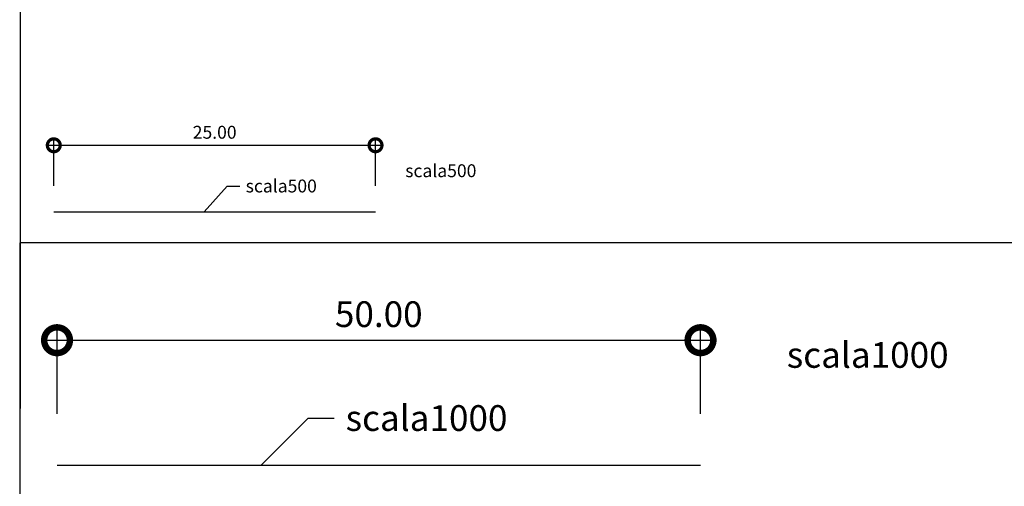
# Model space of a CAD drawing. Extents: x -129 to 24, y -76 to 93.
# Drawn here: x -129 to -52, y 11 to 48 of the extents above; entities that cross this region are included whole.
import ezdxf
from ezdxf import colors
from ezdxf.entities.mleader import LeaderData, LeaderLine
from ezdxf.math import Vec2, Vec3

# ---------------------------------------------------------------- set-up
doc = ezdxf.new("R2010")
doc.units = 0
doc.header["$PDMODE"] = 34
doc.layers.get('0').update_dxf_attribs({"linetype": 'CONTINUOUS'})
doc.layers.get('Defpoints').update_dxf_attribs({"linetype": 'CONTINUOUS'})
doc.layers.add('Pr-quote', color=1, linetype='CONTINUOUS')
doc.layers.add('RETINI', color=252, linetype='CONTINUOUS')
doc.styles.add('ARIAL', font='arial.ttf')
doc.styles.add('scala1000', font='arial.ttf', dxfattribs={"height": 2})
doc.styles.add('scala500', font='arial.ttf', dxfattribs={"height": 1})
doc.dimstyles.new('Scala 1000', dxfattribs={"dimscale": 10, "dimtxt": 0.2, "dimasz": 0.4, "dimexe": 0.1, "dimexo": 0.4, "dimgap": 0.1, "dimtad": 1, "dimzin": 4, "dimdsep": 46, "dimtxsty": 'ARIAL', "dimblk": 'DOTSMALL', "dimcen": 0.1, "dimdle": 0.1, "dimclrd": 256, "dimclre": 256, "dimclrt": 7, "dimaunit": 2, "dimadec": 4, "dimazin": 0, "dimtfac": 1, "dimtix": 1, "dimtmove": 0, "dimatfit": 3, "dimfxl": 1, "dimtolj": 1, "dimtzin": 0, "dimarcsym": 0})
doc.dimstyles.new('Scala 500', dxfattribs={"dimscale": 5, "dimtxt": 0.2, "dimasz": 0.4, "dimexe": 0.1, "dimexo": 0.4, "dimgap": 0.1, "dimtad": 1, "dimzin": 4, "dimdsep": 46, "dimtxsty": 'ARIAL', "dimblk": 'DOTSMALL', "dimcen": 0.1, "dimdle": 0.1, "dimclrd": 256, "dimclre": 256, "dimclrt": 7, "dimaunit": 2, "dimadec": 4, "dimazin": 0, "dimtfac": 1, "dimtix": 1, "dimtmove": 0, "dimatfit": 3, "dimfxl": 1, "dimtolj": 1, "dimtzin": 0, "dimarcsym": 0})

# ---------------------------------------------------------------- blocks, each defined once
blk = doc.blocks.new('_DotSmall')
at = {"color": 0, "linetype": 'ByBlock', "const_width": 0.5}
blk.add_lwpolyline([(-0.0625, 0, 1), (0.0625, 0, 1)], format="xyb", close=True, dxfattribs=at)
blk = doc.blocks.new('*D36')
at = {"layer": 'Defpoints', "color": 0, "transparency": 16777216}
for p in [(-100.946, 37.832), (-125.946, 32.674), (-100.946, 32.674)]:
    blk.add_point(p, dxfattribs=at)
at = {"layer": 'Pr-quote', "lineweight": -2, "transparency": 16777216}
for p, q in [((-125.946, 34.674), (-125.946, 38.332)), ((-100.946, 34.674), (-100.946, 38.332)), ((-126.446, 37.832), (-100.446, 37.832))]:
    blk.add_line(p, q, dxfattribs=at)
at = {"layer": 'Pr-quote', "lineweight": -2, "transparency": 16777216, "xscale": 2, "yscale": 2, "zscale": 2, "rotation": 180}
blk.add_blockref('_DotSmall', (-125.946, 37.832), dxfattribs=at)
at = {"layer": 'Pr-quote', "lineweight": -2, "transparency": 16777216, "xscale": 2, "yscale": 2, "zscale": 2}
blk.add_blockref('_DotSmall', (-100.946, 37.832), dxfattribs=at)
at = {"layer": 'Pr-quote', "color": 7, "transparency": 16777216, "insert": (-113.446, 38.842), "char_height": 1, "attachment_point": 5, "style": 'ARIAL'}
blk.add_mtext('\\A1;25.00', dxfattribs=at)
blk = doc.blocks.new('*D30')
at = {"layer": 'Defpoints', "color": 0, "transparency": 16777216}
for p in [(-75.694, 22.69), (-125.694, 12.978), (-75.694, 12.978)]:
    blk.add_point(p, dxfattribs=at)
at = {"layer": 'Pr-quote', "lineweight": -2, "transparency": 16777216}
for p, q in [((-125.694, 16.978), (-125.694, 23.69)), ((-75.694, 16.978), (-75.694, 23.69)), ((-126.694, 22.69), (-74.694, 22.69))]:
    blk.add_line(p, q, dxfattribs=at)
at = {"layer": 'Pr-quote', "lineweight": -2, "transparency": 16777216, "xscale": 4, "yscale": 4, "zscale": 4, "rotation": 180}
blk.add_blockref('_DotSmall', (-125.694, 22.69), dxfattribs=at)
at = {"layer": 'Pr-quote', "lineweight": -2, "transparency": 16777216, "xscale": 4, "yscale": 4, "zscale": 4}
blk.add_blockref('_DotSmall', (-75.694, 22.69), dxfattribs=at)
at = {"layer": 'Pr-quote', "color": 7, "transparency": 16777216, "insert": (-100.694, 24.712), "char_height": 2, "attachment_point": 5, "style": 'ARIAL'}
blk.add_mtext('\\A1;50.00', dxfattribs=at)
blk = doc.blocks.new('_None')

msp = doc.modelspace()

# ---------------------------------------------------------------- linework, layer by layer
at = {"layer": 'Pr-quote'}
for p, q in [((-125.946, 32.674), (-100.946, 32.674)), ((-125.694, 12.978), (-75.694, 12.978))]:
    msp.add_line(p, q, dxfattribs=at)
at = {"layer": 'Pr-quote', "color": 6}
msp.add_lwpolyline([(-12.141, 30.244), (-128.595, 30.244), (-128.595, 9.705), (-12.141, 9.705)], close=True, dxfattribs=at)
at = {"layer": 'RETINI', "color": 6}
msp.add_line((-128.562, 93.345), (-128.562, 17.384), dxfattribs=at)

# ---------------------------------------------------------------- texts
at = {"layer": 'Pr-quote'}
for s, height, style, p in [('scala500', 1, 'scala500', (-98.637, 35.355)), ('scala1000', 2, 'scala1000', (-68.991, 20.547))]:
    msp.add_text(s, height=height, dxfattribs=dict(at, style=style)).set_placement(p)

# ---------------------------------------------------------------- dimensions: what is measured, and where the dimension line sits
for base, p1, p2, dimstyle, picture, middle in [((-100.946, 37.832), (-125.946, 32.674), (-100.946, 32.674), 'Scala 500', '*D36', (-113.446, 38.842)), ((-75.694, 22.69), (-125.694, 12.978), (-75.694, 12.978), 'Scala 1000', '*D30', (-100.694, 24.712))]:
    dim = msp.add_linear_dim(base=base, p1=p1, p2=p2, dimstyle=dimstyle, override={"dimtxsty": 'ARIAL'}, dxfattribs=at)
    dim.commit()
    dim.dimension.update_dxf_attribs({"geometry": picture, "text_midpoint": middle})

# ---------------------------------------------------------------- leaders
ml = msp.add_multileader_mtext('Standard', dxfattribs=at)
ml.set_content('scala500', color=7, style='ARIAL')
ml.set_leader_properties(color=256, linetype='ByLayer', lineweight=-1)
ml.set_arrow_properties(name='NONE')
ml.build(insert=Vec2(0, 0))
ml.multileader.update_dxf_attribs({"text_right_attachment_type": 2, "dogleg_length": 0.2, "arrow_head_size": 1, "scale": 5})
ctx = ml.context
ctx.base_point, ctx.scale, ctx.char_height, ctx.arrow_head_size, ctx.landing_gap_size, ctx.plane_origin = Vec3(-111.485, 34.661), 5, 1, 1, 0.45, Vec3(-114.263, 32.674)
ctx.right_attachment = 2
notes = []
notes.append((ctx, [(0, (1, 1, 0), (-112.485, 34.661), (1, 0), 1, [(0, [(-114.263, 32.674)], 0, [])])]))
ctx.mtext.insert, ctx.mtext.flow_direction = Vec3(-111.035, 35.169), 5
ml = msp.add_multileader_mtext('Standard', dxfattribs=at)
ml.set_content('scala1000', color=7, style='ARIAL')
ml.set_leader_properties(color=256, linetype='ByLayer', lineweight=-1)
ml.set_arrow_properties(name='NONE')
ml.build(insert=Vec2(0, 0))
ml.multileader.update_dxf_attribs({"text_right_attachment_type": 2, "dogleg_length": 0.2, "arrow_head_size": 2, "scale": 10})
ctx = ml.context
ctx.base_point, ctx.scale, ctx.char_height, ctx.arrow_head_size, ctx.landing_gap_size, ctx.plane_origin = Vec3(-104.169, 16.626), 10, 2, 2, 0.9, Vec3(-109.837, 12.978)
ctx.right_attachment = 2
notes.append((ctx, [(0, (1, 1, 0), (-106.169, 16.626), (1, 0), 2, [(0, [(-109.837, 12.978)], 0, [])])]))
ctx.mtext.insert, ctx.mtext.flow_direction = Vec3(-103.269, 17.643), 5
for ctx, leaders in notes:
    for number, flags, end, landing, length, lines in leaders:
        leader = LeaderData()
        leader.index, (leader.has_last_leader_line, leader.has_dogleg_vector, leader.attachment_direction) = number, flags
        leader.last_leader_point, leader.dogleg_vector, leader.dogleg_length = Vec3(end), Vec3(landing), length
        for number, points, colour, breaks in lines:
            line = LeaderLine()
            line.index, line.vertices, line.color, line.breaks = number, Vec3.list(points), colors.encode_raw_color(colour), breaks
            leader.lines.append(line)
        ctx.leaders.append(leader)

doc.saveas('drawing.dxf')
